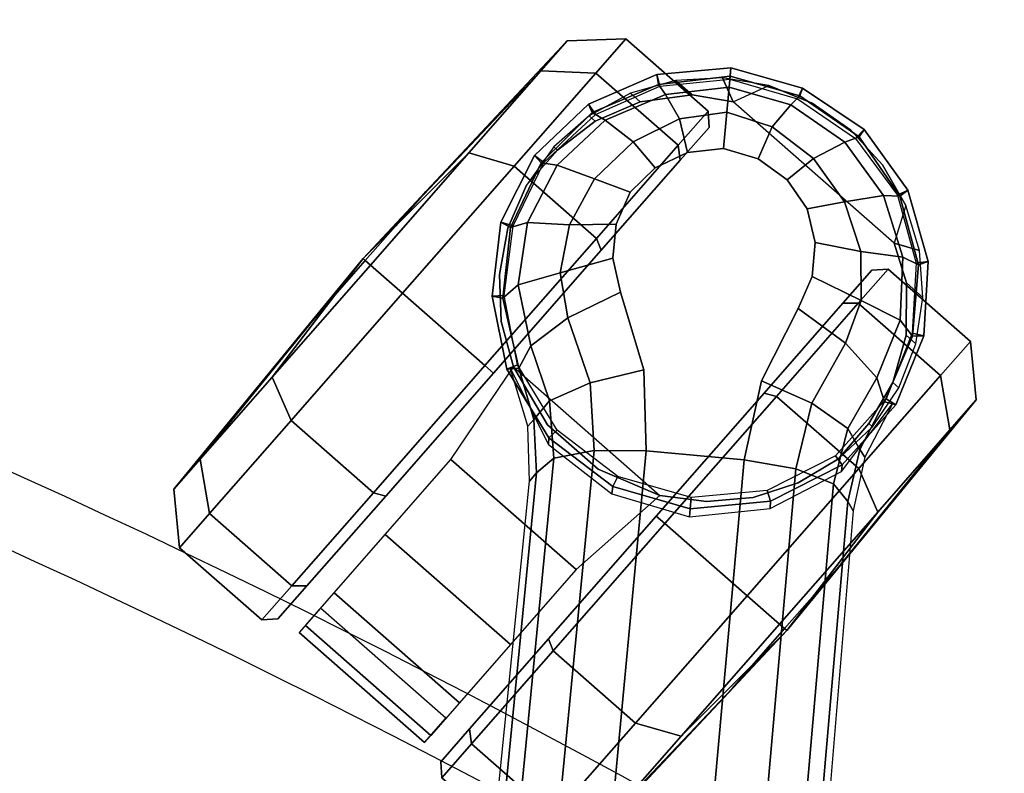
# Model space of a CAD drawing. Units: millimetres. Extents: x 8455 to 53433, y -693 to 81661.
# Drawn here: x 11555 to 11642, y 2618 to 2685 of the extents above; entities that cross this region are included whole.
import ezdxf

# ---------------------------------------------------------------- set-up
doc = ezdxf.new("R2010")
doc.units = ezdxf.units.MM
doc.header["$LTSCALE"] = 200
for name, color, linetype in [('2ddim', 7, 'Continuous'), ('72_HWAP_INSERT', 7, 'Continuous'), ('72_HWAP_SS_D3_A_2DFURN_2D3-ZODY_2DBASE', 7, 'Continuous'), ('72_HWAP_SS_D3_A_2DFURN_2D3-ZODY_2DCASTER', 7, 'Continuous'), ('72_HWAP_SS_D3_A_2DFURN_2D3-ZODY_2DFRAME', 7, 'Continuous')]:
    doc.layers.add(name, color=color, linetype=linetype)
doc.styles.add('Trebuchet', font='trebuc.TTF')
doc.dimstyles.new('MM', dxfattribs={"dimscale": 350, "dimtxt": 0.3, "dimasz": 0.18, "dimexe": 0.18, "dimexo": 0.0625, "dimgap": 0.09, "dimtad": 1, "dimtoh": 1, "dimdec": 0, "dimzin": 0, "dimdsep": 46, "dimtxsty": 'Trebuchet', "dimcen": 0.09, "dimclrd": 11, "dimclre": 11, "dimclrt": 2, "dimadec": 0, "dimazin": 0, "dimtfac": 1, "dimtdec": 0, "dimtofl": 0, "dimtmove": 0, "dimatfit": 3, "dimfxl": 0, "dimtolj": 1, "dimtzin": 0, "dimarcsym": 0})

# ---------------------------------------------------------------- blocks, each defined once
blk = doc.blocks.new('72HCSS3SZT-20-702MA1-BASE')
blk.add_polyline3d([(-0.28743, 0.208829, 0.082256), (-0.288041, 0.209273, 0.06785), (-0.28722, 0.208676, 0.06678)])
for points, invisible_edges in [([(-0.283113, 0.195945, 0.09235), (-0.273843, 0.208705, 0.09235), (-0.276951, 0.208473, 0.091541), (-0.283853, 0.198973, 0.091541)], 5), ([(-0.281329, 0.193448, 0.093339), (-0.270916, 0.20778, 0.093339), (-0.273843, 0.208705, 0.09235), (-0.283113, 0.195945, 0.09235)], 5), ([(-0.283853, 0.198973, 0.091541), (-0.276951, 0.208473, 0.091541), (-0.279857, 0.207216, 0.090991), (-0.283556, 0.202125, 0.090991)], 5), ([(-0.283556, 0.202125, 0.090991), (-0.279857, 0.207216, 0.090991), (-0.282226, 0.205048, 0.090771)], 1), ([(-0.278867, 0.191649, 0.094371), (-0.268445, 0.205994, 0.094371), (-0.270916, 0.20778, 0.093339), (-0.281329, 0.193448, 0.093339)], 5), ([(-0.275944, 0.190706, 0.095355), (-0.266645, 0.203506, 0.095356), (-0.268445, 0.205994, 0.094371), (-0.278867, 0.191649, 0.094371)], 5), ([(-0.268963, 0.188936, 0.097601), (-0.262804, 0.197414, 0.097601), (-0.266645, 0.203506, 0.095355), (-0.275944, 0.190706, 0.095355)], 5), ([(-0.257574, 0.19252, 0.099969), (-0.262804, 0.197414, 0.097601), (-0.268963, 0.188936, 0.097601), (-0.262693, 0.185474, 0.099969)], 2)]:
    blk.add_3dface(points, dxfattribs=dict(invisible_edges=invisible_edges))
blk.add_3dface([(-0.22441, 0.157548, 0.115193), (-0.219188, 0.164764, 0.115247), (-0.257574, 0.19252, 0.099969), (-0.262693, 0.185474, 0.099969)])
mesh = blk.add_polymesh((2, 7))
for k, corner in enumerate([(-0.254868, 0.206579, 0.067852), (-0.258863, 0.211837, 0.06785), (-0.264295, 0.215581, 0.06785), (-0.270697, 0.217221, 0.06785), (-0.27728, 0.216641, 0.06785), (-0.28324, 0.213812, 0.06785), (-0.288041, 0.209273, 0.06785), (-0.255617, 0.205849, 0.086827), (-0.259345, 0.210982, 0.08584), (-0.264501, 0.214624, 0.084797), (-0.270599, 0.216364, 0.083805), (-0.27695, 0.215909, 0.082981), (-0.282684, 0.213125, 0.082479), (-0.28743, 0.208829, 0.082256)]):
    mesh.set_mesh_vertex(divmod(k, 7), corner)
mesh = blk.add_polymesh((2, 7))
for k, corner in enumerate([(-0.255774, 0.206123, 0.06678), (-0.259601, 0.211058, 0.06678), (-0.264764, 0.214548, 0.06678), (-0.270786, 0.2162, 0.06678), (-0.276999, 0.215573, 0.06678), (-0.28265, 0.212934, 0.06678), (-0.28722, 0.208676, 0.06678), (-0.254868, 0.206579, 0.067852), (-0.258863, 0.211837, 0.06785), (-0.264295, 0.215581, 0.06785), (-0.270697, 0.217221, 0.06785), (-0.27728, 0.216641, 0.06785), (-0.28324, 0.213812, 0.06785), (-0.288041, 0.209273, 0.06785)]):
    mesh.set_mesh_vertex(divmod(k, 7), corner)
mesh = blk.add_polymesh((4, 7))
for k, corner in enumerate([(-0.255617, 0.205849, 0.086827), (-0.259345, 0.210982, 0.08584), (-0.264501, 0.214624, 0.084797), (-0.270599, 0.216364, 0.083805), (-0.27695, 0.215909, 0.082981), (-0.282684, 0.213125, 0.082479), (-0.28743, 0.208829, 0.082256), (-0.257809, 0.206357, 0.091525), (-0.261128, 0.210752, 0.090458), (-0.265816, 0.213782, 0.089218), (-0.271388, 0.215141, 0.087967), (-0.277194, 0.214573, 0.086887), (-0.282423, 0.212055, 0.086172), (-0.286644, 0.208258, 0.08587), (-0.261851, 0.205524, 0.094731), (-0.264388, 0.208662, 0.093651), (-0.26815, 0.210839, 0.092382), (-0.27267, 0.211858, 0.091087), (-0.277391, 0.211451, 0.089969), (-0.281624, 0.209708, 0.089197), (-0.284847, 0.206952, 0.088883), (-0.266645, 0.203506, 0.095355), (-0.268445, 0.205994, 0.094371), (-0.270916, 0.20778, 0.093339), (-0.273843, 0.208705, 0.09235), (-0.276951, 0.208473, 0.091541), (-0.279857, 0.207216, 0.090991), (-0.282226, 0.205048, 0.090771)]):
    mesh.set_mesh_vertex(divmod(k, 7), corner)
mesh = blk.add_polymesh((2, 7))
for k, corner in enumerate([(-0.28722, 0.208676, 0.06678), (-0.289857, 0.203015, 0.06678), (-0.290621, 0.196825, 0.06678), (-0.289297, 0.190722, 0.06678), (-0.285864, 0.185506, 0.06678), (-0.280949, 0.181675, 0.06678), (-0.275075, 0.179559, 0.06678), (-0.288041, 0.209273, 0.06785), (-0.290866, 0.203304, 0.06785), (-0.291723, 0.196763, 0.06785), (-0.290237, 0.190328, 0.06785), (-0.286654, 0.18479, 0.06785), (-0.28146, 0.180734, 0.06785), (-0.275228, 0.178556, 0.067852)]):
    mesh.set_mesh_vertex(divmod(k, 7), corner)
mesh = blk.add_polymesh((2, 7))
for k, corner in enumerate([(-0.288041, 0.209273, 0.06785), (-0.290866, 0.203304, 0.06785), (-0.291723, 0.196763, 0.06785), (-0.290237, 0.190328, 0.06785), (-0.286654, 0.18479, 0.06785), (-0.28146, 0.180734, 0.06785), (-0.275228, 0.178556, 0.067852), (-0.28743, 0.208829, 0.082256), (-0.290204, 0.203042, 0.082453), (-0.290926, 0.196684, 0.082977), (-0.289383, 0.190501, 0.083806), (-0.285875, 0.185243, 0.084853), (-0.280787, 0.181483, 0.085857), (-0.274765, 0.179494, 0.086827)]):
    mesh.set_mesh_vertex(divmod(k, 7), corner)
mesh = blk.add_polymesh((4, 7))
for k, corner in enumerate([(-0.28743, 0.208829, 0.082256), (-0.290204, 0.203042, 0.082453), (-0.290926, 0.196684, 0.082977), (-0.289383, 0.190501, 0.083806), (-0.285875, 0.185243, 0.084853), (-0.280787, 0.181483, 0.085857), (-0.274765, 0.179494, 0.086827), (-0.286644, 0.208258, 0.08587), (-0.289065, 0.203111, 0.086153), (-0.289731, 0.197326, 0.086884), (-0.288467, 0.191628, 0.087968), (-0.285475, 0.186751, 0.089259), (-0.281122, 0.183242, 0.090471), (-0.275926, 0.181421, 0.091525), (-0.284847, 0.206952, 0.088883), (-0.286512, 0.20305, 0.08919), (-0.286822, 0.198474, 0.089968), (-0.285747, 0.193857, 0.091088), (-0.283388, 0.189874, 0.092396), (-0.280148, 0.186974, 0.093656), (-0.276383, 0.185523, 0.094731), (-0.282226, 0.205048, 0.090771), (-0.283556, 0.202125, 0.090991), (-0.283853, 0.198973, 0.091541), (-0.283113, 0.195945, 0.09235), (-0.281329, 0.193448, 0.093339), (-0.278867, 0.191649, 0.094371), (-0.275944, 0.190706, 0.095355)]):
    mesh.set_mesh_vertex(divmod(k, 7), corner)
mesh = blk.add_polymesh((2, 7))
for k, corner in enumerate([(-0.255097, 0.206356, 0.073668), (-0.25228, 0.19941, 0.07463), (-0.252685, 0.192311, 0.075393), (-0.255703, 0.185778, 0.075671), (-0.260984, 0.180889, 0.075393), (-0.26761, 0.17831, 0.07463), (-0.275085, 0.178845, 0.073702), (-0.254868, 0.206579, 0.067852), (-0.252735, 0.199769, 0.067852), (-0.253229, 0.192649, 0.067852), (-0.256281, 0.186198, 0.067852), (-0.261473, 0.181302, 0.067852), (-0.268092, 0.178632, 0.067852), (-0.275228, 0.178556, 0.067852)]):
    mesh.set_mesh_vertex(divmod(k, 7), corner)
mesh = blk.add_polymesh((2, 7))
for k, corner in enumerate([(-0.254868, 0.206579, 0.067852), (-0.252735, 0.199769, 0.067852), (-0.253229, 0.192649, 0.067852), (-0.256281, 0.186198, 0.067852), (-0.261473, 0.181302, 0.067852), (-0.268092, 0.178632, 0.067852), (-0.275228, 0.178556, 0.067852), (-0.255774, 0.206123, 0.06678), (-0.253731, 0.199654, 0.06678), (-0.254191, 0.192901, 0.06678), (-0.257083, 0.186781, 0.06678), (-0.26201, 0.182139, 0.06678), (-0.26829, 0.179614, 0.06678), (-0.275075, 0.179559, 0.06678)]):
    mesh.set_mesh_vertex(divmod(k, 7), corner)
mesh = blk.add_polymesh((3, 4))
for k, corner in enumerate([(-0.255617, 0.205849, 0.086828), (-0.257808, 0.206357, 0.091525), (-0.26185, 0.205524, 0.094731), (-0.266645, 0.203506, 0.095356), (-0.253083, 0.201849, 0.089037), (-0.255242, 0.201895, 0.093555), (-0.258826, 0.200238, 0.096681), (-0.262804, 0.197414, 0.097601), (-0.24967, 0.198543, 0.091239), (-0.251664, 0.198258, 0.095613), (-0.254546, 0.19602, 0.098721), (-0.257574, 0.19252, 0.099969)]):
    mesh.set_mesh_vertex(divmod(k, 4), corner)
mesh = blk.add_polymesh((2, 3))
for k, corner in enumerate([(-0.255617, 0.205849, 0.086828), (-0.253083, 0.201849, 0.089037), (-0.24967, 0.198543, 0.091239), (-0.255097, 0.206356, 0.073668), (-0.252296, 0.201855, 0.074342), (-0.248732, 0.198517, 0.075304)]):
    mesh.set_mesh_vertex(divmod(k, 3), corner)
mesh = blk.add_polymesh((4, 7))
for k, corner in enumerate([(-0.014407, 0.030054, 0.168278), (-0.054165, 0.058424, 0.15787), (-0.093728, 0.086695, 0.146495), (-0.133076, 0.114854, 0.134139), (-0.172193, 0.142889, 0.120806), (-0.211063, 0.170789, 0.106504), (-0.24967, 0.198543, 0.091239), (-0.01642, 0.028928, 0.175083), (-0.055946, 0.057525, 0.164209), (-0.095448, 0.086005, 0.152299), (-0.134847, 0.11434, 0.139404), (-0.174067, 0.142508, 0.125604), (-0.213031, 0.170489, 0.110982), (-0.251664, 0.198258, 0.095613), (-0.02143, 0.026183, 0.179473), (-0.06037, 0.055125, 0.167975), (-0.099371, 0.083797, 0.155667), (-0.138361, 0.112204, 0.14255), (-0.177268, 0.140365, 0.128662), (-0.216021, 0.1683, 0.114045), (-0.254546, 0.19602, 0.098721), (-0.026694, 0.021558, 0.18112), (-0.065238, 0.050748, 0.169306), (-0.103768, 0.079681, 0.156839), (-0.142275, 0.108333, 0.143673), (-0.180751, 0.136695, 0.129807), (-0.219188, 0.164764, 0.115247), (-0.257574, 0.19252, 0.099969)]):
    mesh.set_mesh_vertex(divmod(k, 7), corner)
mesh = blk.add_polymesh((2, 7))
for k, corner in enumerate([(-0.24967, 0.198543, 0.091239), (-0.211063, 0.170789, 0.106504), (-0.172193, 0.142889, 0.120806), (-0.133076, 0.114854, 0.134139), (-0.093728, 0.086695, 0.146495), (-0.054165, 0.058424, 0.15787), (-0.014407, 0.030054, 0.168278), (-0.248732, 0.198517, 0.075304), (-0.209616, 0.170633, 0.084839), (-0.1705, 0.14275, 0.094373), (-0.131384, 0.114866, 0.103908), (-0.092268, 0.086982, 0.113443), (-0.053151, 0.059098, 0.122978), (-0.014035, 0.031215, 0.132513)]):
    mesh.set_mesh_vertex(divmod(k, 7), corner)
mesh = blk.add_polymesh((3, 4))
for k, corner in enumerate([(-0.265979, 0.176096, 0.091239), (-0.266317, 0.178087, 0.095607), (-0.265114, 0.181496, 0.09876), (-0.262693, 0.185474, 0.099969), (-0.270132, 0.178357, 0.088987), (-0.270851, 0.18039, 0.093516), (-0.270423, 0.184282, 0.096688), (-0.268963, 0.188936, 0.097601), (-0.274765, 0.179494, 0.086827), (-0.275926, 0.181421, 0.091525), (-0.276383, 0.185523, 0.094731), (-0.275944, 0.190706, 0.095355)]):
    mesh.set_mesh_vertex(divmod(k, 4), corner)
mesh = blk.add_polymesh((4, 7))
for k, corner in enumerate([(-0.028752, 0.018724, 0.18112), (-0.068446, 0.046356, 0.169364), (-0.10786, 0.074062, 0.156869), (-0.146998, 0.101834, 0.143674), (-0.18585, 0.129665, 0.129781), (-0.22441, 0.157548, 0.115193), (-0.262693, 0.185474, 0.099969), (-0.031555, 0.012254, 0.179537), (-0.071129, 0.040342, 0.168079), (-0.110442, 0.06858, 0.155746), (-0.149499, 0.09689, 0.142603), (-0.188296, 0.125196, 0.128688), (-0.226829, 0.153424, 0.114046), (-0.265114, 0.181496, 0.09876), (-0.032567, 0.006681, 0.175075), (-0.071986, 0.035434, 0.164216), (-0.111278, 0.064203, 0.152299), (-0.150401, 0.092919, 0.139397), (-0.18931, 0.121516, 0.125591), (-0.227961, 0.149927, 0.110962), (-0.266317, 0.178087, 0.095607), (-0.033036, 0.004414, 0.168278), (-0.072303, 0.033459, 0.15787), (-0.111416, 0.062349, 0.146495), (-0.150356, 0.09107, 0.134139), (-0.189107, 0.119609, 0.120806), (-0.227653, 0.147955, 0.106504), (-0.265979, 0.176096, 0.091239)]):
    mesh.set_mesh_vertex(divmod(k, 7), corner)
mesh = blk.add_polymesh((2, 3))
for k, corner in enumerate([(-0.275085, 0.178845, 0.073702), (-0.26994, 0.17757, 0.074342), (-0.265664, 0.175212, 0.075304), (-0.274765, 0.179494, 0.086827), (-0.270132, 0.178357, 0.088987), (-0.265979, 0.176096, 0.091239)]):
    mesh.set_mesh_vertex(divmod(k, 3), corner)
mesh = blk.add_polymesh((2, 7))
for k, corner in enumerate([(-0.265664, 0.175212, 0.075304), (-0.227058, 0.146627, 0.084839), (-0.188451, 0.118042, 0.094373), (-0.149844, 0.089457, 0.103908), (-0.111238, 0.060872, 0.113443), (-0.072631, 0.032287, 0.122978), (-0.034025, 0.003701, 0.132513), (-0.265979, 0.176096, 0.091239), (-0.227653, 0.147955, 0.106504), (-0.189107, 0.119609, 0.120806), (-0.150356, 0.09107, 0.134139), (-0.111416, 0.062349, 0.146495), (-0.072303, 0.033459, 0.15787), (-0.033036, 0.004414, 0.168278)]):
    mesh.set_mesh_vertex(divmod(k, 7), corner)
blk = doc.blocks.new('72HCSS3SZT-20-702MA1-CASTER')
for points, invisible_edges in [([(-0.276544, 0.180084, 0.052192), (-0.276544, 0.215185, 0.052192), (-0.272412, 0.215996, 0.055607), (-0.272412, 0.179274, 0.055607)], 5), ([(-0.272412, 0.179274, 0.055607), (-0.272412, 0.215996, 0.055607), (-0.268265, 0.216043, 0.058127), (-0.268265, 0.179227, 0.058127)], 5), ([(-0.268265, 0.179227, 0.058127), (-0.268265, 0.216043, 0.058127), (-0.264305, 0.214747, 0.059828), (-0.264305, 0.180523, 0.059828)], 5), ([(-0.280457, 0.181956, 0.047504), (-0.280457, 0.213314, 0.047504), (-0.276544, 0.215185, 0.052192), (-0.276544, 0.180084, 0.052192)], 5), ([(-0.264305, 0.180523, 0.059828), (-0.264305, 0.214747, 0.059828), (-0.260729, 0.212611, 0.060872), (-0.260729, 0.182658, 0.060872)], 5), ([(-0.280457, 0.181956, 0.047504), (-0.283961, 0.184992, 0.040822), (-0.283961, 0.210277, 0.040822), (-0.280457, 0.213314, 0.047504)], 10), ([(-0.260729, 0.182658, 0.060872), (-0.260729, 0.212611, 0.060872), (-0.25771, 0.20974, 0.061412), (-0.25771, 0.185529, 0.061412)], 5), ([(-0.283961, 0.184992, 0.040822), (-0.285904, 0.188132, 0.032465), (-0.285904, 0.207137, 0.032465), (-0.283961, 0.210277, 0.040822)], 8), ([(-0.25771, 0.185529, 0.061412), (-0.25771, 0.20974, 0.061412), (-0.255398, 0.206275, 0.061672), (-0.255398, 0.188994, 0.061672)], 5), ([(-0.282791, 0.207235, 0.029997), (-0.278908, 0.207235, 0.015507), (-0.2683, 0.207235, 0.004899), (-0.25381, 0.207235, 0.001016)], 8), ([(-0.282791, 0.207235, 0.029997), (-0.25381, 0.207235, 0.001016), (-0.239319, 0.207235, 0.004899), (-0.278908, 0.207235, 0.044488)], 5), ([(-0.278908, 0.207235, 0.044488), (-0.239319, 0.207235, 0.004899), (-0.228711, 0.207235, 0.015507), (-0.2683, 0.207235, 0.055096)], 5), ([(-0.2683, 0.207235, 0.055096), (-0.228711, 0.207235, 0.015507), (-0.224828, 0.207235, 0.029997), (-0.25381, 0.207235, 0.058979)], 5), ([(-0.25381, 0.207235, 0.058979), (-0.224828, 0.207235, 0.029997), (-0.228711, 0.207235, 0.044488), (-0.239319, 0.207235, 0.055096)], 1), ([(-0.239319, 0.188035, 0.055096), (-0.278908, 0.188035, 0.015507), (-0.282791, 0.188035, 0.029997), (-0.25381, 0.188035, 0.058979)], 5), ([(-0.25381, 0.188035, 0.058979), (-0.282791, 0.188035, 0.029997), (-0.278908, 0.188035, 0.044488), (-0.2683, 0.188035, 0.055096)], 1), ([(-0.228711, 0.188035, 0.044488), (-0.2683, 0.188035, 0.004899), (-0.278908, 0.188035, 0.015507), (-0.239319, 0.188035, 0.055096)], 5), ([(-0.224828, 0.188035, 0.029997), (-0.25381, 0.188035, 0.001016), (-0.2683, 0.188035, 0.004899), (-0.228711, 0.188035, 0.044488)], 5), ([(-0.224828, 0.188035, 0.029997), (-0.228711, 0.188035, 0.015507), (-0.239319, 0.188035, 0.004899), (-0.25381, 0.188035, 0.001016)], 8)]:
    blk.add_3dface(points, dxfattribs=dict(invisible_edges=invisible_edges))
mesh = blk.add_polymesh((12, 6), dxfattribs=dict(m_close=True))
for k, corner in enumerate([(-0.25381, 0.222635, 0.029997), (-0.25381, 0.222366, 0.038144), (-0.25381, 0.221764, 0.056435), (-0.25381, 0.217963, 0.059995), (-0.25381, 0.208251, 0.059995), (-0.25381, 0.207235, 0.058979), (-0.25381, 0.222635, 0.029997), (-0.249737, 0.222366, 0.037052), (-0.240591, 0.221764, 0.052893), (-0.238811, 0.217963, 0.055976), (-0.238811, 0.208251, 0.055976), (-0.239319, 0.207235, 0.055096), (-0.25381, 0.222635, 0.029997), (-0.246755, 0.222366, 0.03407), (-0.230914, 0.221764, 0.043216), (-0.227831, 0.217963, 0.044996), (-0.227831, 0.208251, 0.044996), (-0.228711, 0.207235, 0.044488), (-0.25381, 0.222635, 0.029997), (-0.245663, 0.222366, 0.029997), (-0.227372, 0.221764, 0.029997), (-0.223812, 0.217963, 0.029997), (-0.223812, 0.208251, 0.029997), (-0.224828, 0.207235, 0.029997), (-0.25381, 0.222635, 0.029997), (-0.246755, 0.222366, 0.025924), (-0.230914, 0.221764, 0.016778), (-0.227831, 0.217963, 0.014999), (-0.227831, 0.208251, 0.014999), (-0.228711, 0.207235, 0.015507), (-0.25381, 0.222635, 0.029997), (-0.249737, 0.222366, 0.022943), (-0.240591, 0.221764, 0.007101), (-0.238811, 0.217963, 0.004019), (-0.238811, 0.208251, 0.004019), (-0.239319, 0.207235, 0.004899), (-0.25381, 0.222635, 0.029997), (-0.25381, 0.222366, 0.021851), (-0.25381, 0.221764, 0.003559), (-0.25381, 0.217963), (-0.25381, 0.208251), (-0.25381, 0.207235, 0.001016), (-0.25381, 0.222635, 0.029997), (-0.257883, 0.222366, 0.022943), (-0.267029, 0.221764, 0.007101), (-0.268808, 0.217963, 0.004019), (-0.268808, 0.208251, 0.004019), (-0.2683, 0.207235, 0.004899), (-0.25381, 0.222635, 0.029997), (-0.260864, 0.222366, 0.025924), (-0.276706, 0.221764, 0.016778), (-0.279788, 0.217963, 0.014999), (-0.279788, 0.208251, 0.014999), (-0.278908, 0.207235, 0.015507), (-0.25381, 0.222635, 0.029997), (-0.261956, 0.222366, 0.029997), (-0.280248, 0.221764, 0.029997), (-0.283807, 0.217963, 0.029997), (-0.283807, 0.208251, 0.029997), (-0.282791, 0.207235, 0.029997), (-0.25381, 0.222635, 0.029997), (-0.260864, 0.222366, 0.03407), (-0.276706, 0.221764, 0.043216), (-0.279788, 0.217963, 0.044996), (-0.279788, 0.208251, 0.044996), (-0.278908, 0.207235, 0.044488), (-0.25381, 0.222635, 0.029997), (-0.257883, 0.222366, 0.037052), (-0.267029, 0.221764, 0.052893), (-0.268808, 0.217963, 0.055976), (-0.268808, 0.208251, 0.055976), (-0.2683, 0.207235, 0.055096)]):
    mesh.set_mesh_vertex(divmod(k, 6), corner)
mesh = blk.add_polymesh((2, 25))
for k, corner in enumerate([(-0.255398, 0.188994, 0.066269), (-0.25771, 0.185529, 0.066269), (-0.260729, 0.182658, 0.066269), (-0.264305, 0.180523, 0.066269), (-0.268265, 0.179227, 0.066269), (-0.272412, 0.178835, 0.066269), (-0.276544, 0.179365, 0.066269), (-0.280457, 0.180793, 0.066269), (-0.283961, 0.183047, 0.066269), (-0.286882, 0.186017, 0.066269), (-0.289077, 0.189558, 0.066269), (-0.290439, 0.193494, 0.066269), (-0.2909, 0.197635, 0.066269), (-0.290439, 0.201775, 0.066269), (-0.289077, 0.205712, 0.066269), (-0.286882, 0.209252, 0.066269), (-0.283961, 0.212223, 0.066269), (-0.280457, 0.214477, 0.066269), (-0.276544, 0.215904, 0.066269), (-0.272412, 0.216435, 0.066269), (-0.268265, 0.216043, 0.066269), (-0.264305, 0.214747, 0.066269), (-0.260729, 0.212611, 0.066269), (-0.25771, 0.20974, 0.066269), (-0.255398, 0.206275, 0.066269), (-0.255398, 0.188994, 0.061672), (-0.25771, 0.185529, 0.061412), (-0.260729, 0.182658, 0.060872), (-0.264305, 0.180523, 0.059828), (-0.268265, 0.179227, 0.058127), (-0.272412, 0.179274, 0.055607), (-0.276544, 0.180084, 0.052192), (-0.280457, 0.181956, 0.047504), (-0.283961, 0.184992, 0.040822), (-0.285904, 0.188132, 0.032465), (-0.289077, 0.189558, 0.032465), (-0.290439, 0.193494, 0.032465), (-0.2909, 0.197635, 0.032465), (-0.290439, 0.201775, 0.032465), (-0.289077, 0.205712, 0.032465), (-0.285904, 0.207137, 0.032465), (-0.283961, 0.210277, 0.040822), (-0.280457, 0.213314, 0.047504), (-0.276544, 0.215185, 0.052192), (-0.272412, 0.215996, 0.055607), (-0.268265, 0.216043, 0.058127), (-0.264305, 0.214747, 0.059828), (-0.260729, 0.212611, 0.060872), (-0.25771, 0.20974, 0.061412), (-0.255398, 0.206275, 0.061672)]):
    mesh.set_mesh_vertex(divmod(k, 25), corner)
mesh = blk.add_polymesh((2, 7))
for k, corner in enumerate([(-0.228016, 0.205026, 0.018085), (-0.22518, 0.205026, 0.027371), (-0.226005, 0.205026, 0.037297), (-0.229849, 0.205026, 0.046483), (-0.236724, 0.205026, 0.053692), (-0.245567, 0.205026, 0.058286), (-0.255398, 0.206275, 0.061672), (-0.228016, 0.190243, 0.018085), (-0.22518, 0.190243, 0.027371), (-0.226005, 0.190243, 0.037297), (-0.229849, 0.190243, 0.046483), (-0.236724, 0.190243, 0.053692), (-0.245567, 0.190243, 0.058286), (-0.255398, 0.188994, 0.061672)]):
    mesh.set_mesh_vertex(divmod(k, 7), corner)
mesh = blk.add_polymesh((2, 4))
for k, corner in enumerate([(-0.255398, 0.188994, 0.061672), (-0.253533, 0.194655, 0.061672), (-0.253533, 0.200615, 0.061672), (-0.255398, 0.206275, 0.061672), (-0.255398, 0.188994, 0.066269), (-0.253533, 0.194655, 0.066269), (-0.253533, 0.200615, 0.066269), (-0.255398, 0.206275, 0.066269)]):
    mesh.set_mesh_vertex(divmod(k, 4), corner)
mesh = blk.add_polymesh((12, 6), dxfattribs=dict(m_close=True))
for k, corner in enumerate([(-0.25381, 0.172635, 0.029997), (-0.25381, 0.172903, 0.038144), (-0.25381, 0.173505, 0.056435), (-0.25381, 0.177307, 0.059995), (-0.25381, 0.187019, 0.059995), (-0.25381, 0.188035, 0.058979), (-0.25381, 0.172635, 0.029997), (-0.257883, 0.172903, 0.037052), (-0.267029, 0.173505, 0.052893), (-0.268808, 0.177307, 0.055976), (-0.268808, 0.187019, 0.055976), (-0.2683, 0.188035, 0.055096), (-0.25381, 0.172635, 0.029997), (-0.260864, 0.172903, 0.03407), (-0.276706, 0.173505, 0.043216), (-0.279788, 0.177307, 0.044996), (-0.279788, 0.187019, 0.044996), (-0.278908, 0.188035, 0.044488), (-0.25381, 0.172635, 0.029997), (-0.261956, 0.172903, 0.029997), (-0.280248, 0.173505, 0.029997), (-0.283807, 0.177307, 0.029997), (-0.283807, 0.187019, 0.029997), (-0.282791, 0.188035, 0.029997), (-0.25381, 0.172635, 0.029997), (-0.260864, 0.172903, 0.025924), (-0.276706, 0.173505, 0.016778), (-0.279788, 0.177307, 0.014999), (-0.279788, 0.187019, 0.014999), (-0.278908, 0.188035, 0.015507), (-0.25381, 0.172635, 0.029997), (-0.257883, 0.172903, 0.022943), (-0.267029, 0.173505, 0.007101), (-0.268808, 0.177307, 0.004019), (-0.268808, 0.187019, 0.004019), (-0.2683, 0.188035, 0.004899), (-0.25381, 0.172635, 0.029997), (-0.25381, 0.172903, 0.021851), (-0.25381, 0.173505, 0.003559), (-0.25381, 0.177307), (-0.25381, 0.187019), (-0.25381, 0.188035, 0.001016), (-0.25381, 0.172635, 0.029997), (-0.249737, 0.172903, 0.022943), (-0.240591, 0.173505, 0.007101), (-0.238811, 0.177307, 0.004019), (-0.238811, 0.187019, 0.004019), (-0.239319, 0.188035, 0.004899), (-0.25381, 0.172635, 0.029997), (-0.246755, 0.172903, 0.025924), (-0.230914, 0.173505, 0.016778), (-0.227831, 0.177307, 0.014999), (-0.227831, 0.187019, 0.014999), (-0.228711, 0.188035, 0.015507), (-0.25381, 0.172635, 0.029997), (-0.245663, 0.172903, 0.029997), (-0.227372, 0.173505, 0.029997), (-0.223812, 0.177307, 0.029997), (-0.223812, 0.187019, 0.029997), (-0.224828, 0.188035, 0.029997), (-0.25381, 0.172635, 0.029997), (-0.246755, 0.172903, 0.03407), (-0.230914, 0.173505, 0.043216), (-0.227831, 0.177307, 0.044996), (-0.227831, 0.187019, 0.044996), (-0.228711, 0.188035, 0.044488), (-0.25381, 0.172635, 0.029997), (-0.249737, 0.172903, 0.037052), (-0.240591, 0.173505, 0.052893), (-0.238811, 0.177307, 0.055976), (-0.238811, 0.187019, 0.055976), (-0.239319, 0.188035, 0.055096)]):
    mesh.set_mesh_vertex(divmod(k, 6), corner)
blk = doc.blocks.new('72HCSS3SZT-20-702MA1-FRAME')
mesh = blk.add_polymesh((7, 5))
for k, corner in enumerate([(-0.175838, 0.248216, 0.996745), (-0.176155, 0.250698, 0.996971), (-0.17819, 0.252129, 0.99686), (-0.180663, 0.251979, 0.996659), (-0.182288, 0.250088, 0.996277), (-0.177356, 0.245726, 1.007379), (-0.17773, 0.24804, 1.00776), (-0.179789, 0.249382, 1.007744), (-0.182253, 0.249262, 1.007508), (-0.183831, 0.247517, 1.00699), (-0.179334, 0.240965, 1.017126), (-0.179845, 0.242884, 1.017876), (-0.181946, 0.244055, 1.018052), (-0.184373, 0.244066, 1.017688), (-0.185825, 0.242709, 1.01681), (-0.181715, 0.234035, 1.025347), (-0.182398, 0.235467, 1.026599), (-0.184545, 0.236473, 1.027074), (-0.186914, 0.23671, 1.026591), (-0.188197, 0.235884, 1.025269), (-0.184356, 0.225493, 1.031799), (-0.185221, 0.226382, 1.033488), (-0.18743, 0.227105, 1.03412), (-0.18976, 0.22745, 1.033375), (-0.190883, 0.2271, 1.031544), (-0.187144, 0.215581, 1.035718), (-0.188146, 0.216078, 1.037792), (-0.190399, 0.216636, 1.038652), (-0.192694, 0.217117, 1.037815), (-0.193691, 0.217158, 1.03564), (-0.189917, 0.205058, 1.037474), (-0.190976, 0.205383, 1.039687), (-0.193252, 0.205844, 1.040605), (-0.195538, 0.206347, 1.039697), (-0.196487, 0.20653, 1.03737)]):
    mesh.set_mesh_vertex(divmod(k, 5), corner)
mesh = blk.add_polymesh((2, 7))
for k, corner in enumerate([(-0.196487, 0.20653, 1.03737), (-0.193691, 0.217158, 1.03564), (-0.190883, 0.2271, 1.031544), (-0.188197, 0.235884, 1.025269), (-0.185825, 0.242709, 1.01681), (-0.183831, 0.247517, 1.00699), (-0.182288, 0.250088, 0.996277), (-0.210705, 0.136046, 1.013142), (-0.207424, 0.153151, 1.010847), (-0.203809, 0.169771, 1.00651), (-0.19993, 0.185124, 0.999002), (-0.196114, 0.197375, 0.987168), (-0.192731, 0.204991, 0.971778), (-0.189571, 0.209736, 0.955186)]):
    mesh.set_mesh_vertex(divmod(k, 7), corner)
mesh = blk.add_polymesh((2, 7))
for k, corner in enumerate([(-0.200379, 0.140159, 1.009047), (-0.19743, 0.154952, 1.006777), (-0.194217, 0.169298, 1.002734), (-0.190802, 0.182598, 0.99614), (-0.187438, 0.193353, 0.985947), (-0.184425, 0.20044, 0.972822), (-0.181673, 0.204722, 0.958448), (-0.189917, 0.205058, 1.037474), (-0.187144, 0.215581, 1.035718), (-0.184356, 0.225493, 1.031799), (-0.181715, 0.234035, 1.025347), (-0.179334, 0.240965, 1.017126), (-0.177356, 0.245726, 1.007379), (-0.175838, 0.248216, 0.996745)]):
    mesh.set_mesh_vertex(divmod(k, 7), corner)
blk = doc.blocks.new('72HCSS2SZT-XX-XXXMA1-SEAT')
for radius in [0.800823, 0.794473]:
    blk.add_arc((0.54697, 0), radius, 161.996296, 198.003701)
blk = doc.blocks.new('72hwap_ss2B83EB9F523CD4A75B67BCA5AE46B74E5')
blk.add_blockref('72HCSS2SZT-XX-XXXMA1-SEAT', (0, 0))
blk = doc.blocks.new('XCAD03AC64F1654B9489055B974D6550F18B34')
at = {"color": 7}
blk.add_blockref('72hwap_ss2B83EB9F523CD4A75B67BCA5AE46B74E5', (0, 0), dxfattribs=at)
at = {"layer": '72_HWAP_SS_D3_A_2DFURN_2D3-ZODY_2DBASE', "color": 0}
blk.add_blockref('72HCSS3SZT-20-702MA1-BASE', (0, 0), dxfattribs=at)
at = {"layer": '72_HWAP_SS_D3_A_2DFURN_2D3-ZODY_2DCASTER', "color": 0}
blk.add_blockref('72HCSS3SZT-20-702MA1-CASTER', (0, 0), dxfattribs=at)
at = {"layer": '72_HWAP_SS_D3_A_2DFURN_2D3-ZODY_2DFRAME', "color": 0}
blk.add_blockref('72HCSS3SZT-20-702MA1-FRAME', (0, 0), dxfattribs=at)
blk = doc.blocks.new('*D250')
at = {"layer": '2ddim', "color": 11, "lineweight": -2}
for p, q in [((8463.684, 1129.267), (8463.684, 3486.472)), ((12563.722, 1129.248), (12563.722, 3486.472)), ((8526.684, 3423.472), (12500.722, 3423.472))]:
    blk.add_line(p, q, dxfattribs=at)
at = {"layer": '2ddim', "color": 11}
for points in [[(8526.684, 3433.972), (8526.684, 3412.972), (8463.684, 3423.472)], [(12500.722, 3433.972), (12500.722, 3412.972), (12563.722, 3423.472)]]:
    blk.add_solid(points, dxfattribs=at)
at = {"layer": 'Defpoints', "color": 0}
for p in [(12563.722, 3423.472), (8463.684, 1107.392), (12563.722, 1107.373)]:
    blk.add_point(p, dxfattribs=at)
at = {"layer": '2ddim', "color": 2, "insert": (10513.703, 3508.391), "char_height": 105, "attachment_point": 5, "style": 'Trebuchet'}
blk.add_mtext('\\A1;4100', dxfattribs=at)
blk = doc.blocks.new('*D251')
at = {"layer": '2ddim', "color": 11, "lineweight": -2}
for p, q in [((10513.693, 2929.303), (10513.693, 3284.534)), ((12563.722, 1129.248), (12563.722, 3284.534)), ((10576.693, 3221.534), (12500.722, 3221.534))]:
    blk.add_line(p, q, dxfattribs=at)
at = {"layer": '2ddim', "color": 11}
for points in [[(10576.693, 3232.034), (10576.693, 3211.034), (10513.693, 3221.534)], [(12500.722, 3232.034), (12500.722, 3211.034), (12563.722, 3221.534)]]:
    blk.add_solid(points, dxfattribs=at)
at = {"layer": 'Defpoints', "color": 0}
for p in [(12563.722, 3221.534), (10513.693, 2907.428), (12563.722, 1107.373)]:
    blk.add_point(p, dxfattribs=at)
at = {"layer": '2ddim', "color": 2, "insert": (11538.708, 3306.453), "char_height": 105, "attachment_point": 5, "style": 'Trebuchet'}
blk.add_mtext('\\A1;2050', dxfattribs=at)
blk = doc.blocks.new('*D252')
at = {"layer": '2ddim', "color": 11, "lineweight": -2}
for p, q in [((10535.568, 2907.428), (13312.438, 2907.428)), ((13249.438, 2844.428), (13249.438, -629.653)), ((10535.558, -692.653), (13312.438, -692.653))]:
    blk.add_line(p, q, dxfattribs=at)
at = {"layer": '2ddim', "color": 11}
for points in [[(13238.938, 2844.428), (13259.938, 2844.428), (13249.438, 2907.428)], [(13238.938, -629.653), (13259.938, -629.653), (13249.438, -692.653)]]:
    blk.add_solid(points, dxfattribs=at)
at = {"layer": 'Defpoints', "color": 0}
for p in [(10513.693, 2907.428), (10513.683, -692.653), (13249.438, -692.653)]:
    blk.add_point(p, dxfattribs=at)
at = {"layer": '2ddim', "color": 2, "insert": (13164.342, 1107.387), "char_height": 105, "attachment_point": 5, "rotation": 90, "style": 'Trebuchet'}
blk.add_mtext('\\A1;3600', dxfattribs=at)

msp = doc.modelspace()

# ---------------------------------------------------------------- block references
at = {"layer": '72_HWAP_INSERT', "xscale": -999.9999999988651, "yscale": 999.9999999990687, "zscale": 999.9999999989606, "rotation": 48.73217189532149}
msp.add_blockref('XCAD03AC64F1654B9489055B974D6550F18B34', (11584.882, 2325.92, 0.003), dxfattribs=at)

# ---------------------------------------------------------------- dimensions: what is measured, and where the dimension line sits
at = {"layer": '2ddim'}
for base, p1, picture, middle in [((12563.722, 3423.472, 0.003), (8463.684, 1107.392, 0.003), '*D250', (10513.703, 3508.391, 0.003)), ((12563.722, 3221.534, 0.003), (10513.693, 2907.428, 0.003), '*D251', (11538.708, 3306.453, 0.003))]:
    dim = msp.add_linear_dim(base=base, p1=p1, p2=(12563.722, 1107.373, 0.003), dimstyle='MM', dxfattribs=at)
    dim.commit()
    dim.dimension.update_dxf_attribs({"geometry": picture, "text_midpoint": middle})
dim = msp.add_linear_dim(base=(13249.438, -692.653, 0.003), p1=(10513.693, 2907.428, 0.003), p2=(10513.683, -692.653, 0.003), angle=90, dimstyle='MM', dxfattribs=at)
dim.commit()
dim.dimension.update_dxf_attribs({"geometry": '*D252', "text_midpoint": (13164.342, 1107.387, 0.003)})

doc.saveas('drawing.dxf')
